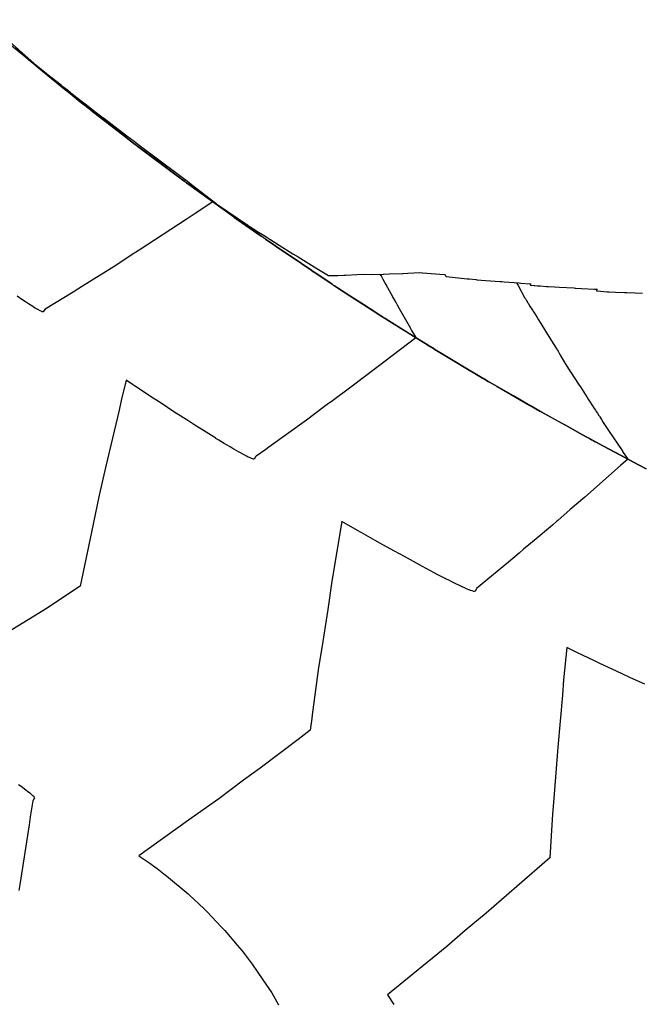
# Model space of a CAD drawing. Extents: x 2080340 to 2085376, y 13836405 to 13843046.
# Drawn here: x 2082708 to 2082755, y 13840606 to 13840682 of the extents above; entities that cross this region are included whole.
import ezdxf

# ---------------------------------------------------------------- set-up
doc = ezdxf.new("R2010")
doc.units = 0
doc.header["$MEASUREMENT"] = 0
for name, color, linetype in [('C-TOPO-BDRY', 110, 'Continuous'), ('C-TOPO-MAJR', 3, 'Continuous'), ('C-TOPO-MINR', 2, 'Continuous')]:
    doc.layers.add(name, color=color, linetype=linetype)

msp = doc.modelspace()

# ---------------------------------------------------------------- linework, layer by layer
at = {"layer": 'C-TOPO-BDRY'}
for points in [[(2082704.923, 13840681.989, 1431.175), (2082708.695, 13840678.621, 1430.93), (2082709.77, 13840677.763, 1430.858), (2082709.78, 13840677.755, 1430.857), (2082710.767, 13840676.98, 1430.792), (2082710.767, 13840676.979, 1430.792), (2082710.806, 13840676.949, 1430.789), (2082711.186, 13840676.65, 1430.764), (2082711.186, 13840676.65, 1430.764), (2082711.187, 13840676.649, 1430.764), (2082711.187, 13840676.649, 1430.764), (2082711.223, 13840676.621, 1430.762), (2082711.223, 13840676.621, 1430.761), (2082711.223, 13840676.621, 1430.761), (2082711.522, 13840676.387, 1430.742), (2082711.524, 13840676.385, 1430.741), (2082712.303, 13840675.772, 1430.69), (2082712.304, 13840675.771, 1430.69), (2082712.714, 13840675.449, 1430.662), (2082713.127, 13840675.128, 1430.635), (2082714.007, 13840674.455, 1430.577), (2082714.009, 13840674.453, 1430.576), (2082714.012, 13840674.451, 1430.576), (2082714.907, 13840673.765, 1430.517), (2082714.908, 13840673.765, 1430.517), (2082714.913, 13840673.761, 1430.516), (2082715.808, 13840673.077, 1430.457), (2082715.811, 13840673.075, 1430.457), (2082716.363, 13840672.652, 1430.42), (2082716.365, 13840672.65, 1430.42), (2082716.757, 13840672.353, 1430.394), (2082718.263, 13840671.231, 1430.294), (2082718.275, 13840671.222, 1430.293), (2082719.78, 13840670.101, 1430.194), (2082719.78, 13840670.101, 1430.194), (2082719.874, 13840670.031, 1430.188), (2082720.386, 13840669.652, 1430.154), (2082720.428, 13840669.621, 1430.151), (2082720.654, 13840669.444, 1430.135), (2082721.444, 13840668.832, 1430.078), (2082722.635, 13840667.908, 1429.992), (2082722.727, 13840667.837, 1429.986), (2082725.084, 13840666.204, 1429.819), (2082725.124, 13840666.179, 1429.817), (2082725.126, 13840666.178, 1429.817), (2082725.198, 13840666.133, 1429.812), (2082725.924, 13840665.689, 1429.761), (2082726.217, 13840665.502, 1429.741), (2082726.25, 13840665.48, 1429.739), (2082726.254, 13840665.478, 1429.739), (2082726.267, 13840665.469, 1429.738), (2082726.268, 13840665.468, 1429.738), (2082726.549, 13840665.288, 1429.719), (2082726.553, 13840665.285, 1429.718), (2082726.553, 13840665.285, 1429.718), (2082726.554, 13840665.285, 1429.718), (2082726.647, 13840665.225, 1429.712), (2082726.653, 13840665.222, 1429.712), (2082726.655, 13840665.22, 1429.712), (2082726.655, 13840665.22, 1429.712), (2082726.799, 13840665.128, 1429.702), (2082726.807, 13840665.123, 1429.701), (2082726.807, 13840665.123, 1429.701), (2082726.808, 13840665.122, 1429.701), (2082726.813, 13840665.119, 1429.701), (2082726.813, 13840665.119, 1429.701), (2082726.828, 13840665.109, 1429.7), (2082727.097, 13840664.937, 1429.682), (2082727.097, 13840664.937, 1429.682), (2082727.115, 13840664.926, 1429.68), (2082727.381, 13840664.755, 1429.662), (2082727.486, 13840664.689, 1429.655), (2082728.558, 13840664.019, 1429.583), (2082728.947, 13840663.781, 1429.556), (2082730.194, 13840663.02, 1429.472), (2082730.315, 13840662.941, 1429.464), (2082730.503, 13840662.826, 1429.451), (2082730.504, 13840662.826, 1429.451), (2082730.506, 13840662.824, 1429.451), (2082731.282, 13840662.35, 1429.399), (2082732.007, 13840662.362, 1429.326), (2082732.465, 13840662.379, 1429.279), (2082732.622, 13840662.385, 1429.264), (2082733.45, 13840662.423, 1429.18), (2082733.976, 13840662.447, 1429.127), (2082734.669, 13840662.435, 1429.057), (2082735.466, 13840662.463, 1428.976), (2082735.506, 13840662.464, 1428.972), (2082735.938, 13840662.48, 1428.929), (2082736.964, 13840662.516, 1428.825), (2082737.006, 13840662.517, 1428.821), (2082737.372, 13840662.532, 1428.784), (2082738.284, 13840662.579, 1428.692), (2082738.481, 13840662.56, 1428.673), (2082738.487, 13840662.559, 1428.673), (2082740.152, 13840662.418, 1428.518), (2082740.227, 13840662.412, 1428.511), (2082740.262, 13840662.349, 1428.507), (2082740.27, 13840662.335, 1428.506), (2082740.305, 13840662.273, 1428.502), (2082741.929, 13840662.103, 1428.351), (2082742.038, 13840662.092, 1428.341), (2082742.063, 13840662.09, 1428.339), (2082742.064, 13840662.089, 1428.339), (2082742.605, 13840662.037, 1428.288), (2082742.661, 13840662.031, 1428.283), (2082742.999, 13840662.002, 1428.252), (2082744.437, 13840661.895, 1428.118), (2082744.46, 13840661.894, 1428.116), (2082744.49, 13840661.891, 1428.113), (2082744.534, 13840661.888, 1428.109), (2082744.591, 13840661.884, 1428.104), (2082744.752, 13840661.872, 1428.089), (2082745.912, 13840661.786, 1427.981), (2082746.038, 13840661.776, 1427.97), (2082746.739, 13840661.724, 1427.905), (2082746.778, 13840661.721, 1427.901), (2082746.812, 13840661.719, 1427.898), (2082746.787, 13840661.663, 1427.9), (2082746.766, 13840661.615, 1427.901), (2082746.815, 13840661.611, 1427.897), (2082747.06, 13840661.591, 1427.874), (2082747.105, 13840661.588, 1427.87), (2082747.316, 13840661.57, 1427.85), (2082747.316, 13840661.57, 1427.85), (2082747.331, 13840661.569, 1427.849), (2082747.4, 13840661.564, 1427.842), (2082747.401, 13840661.564, 1427.842), (2082747.408, 13840661.563, 1427.842), (2082747.52, 13840661.555, 1427.831), (2082747.998, 13840661.52, 1427.787), (2082748.131, 13840661.512, 1427.774), (2082748.633, 13840661.483, 1427.728), (2082748.993, 13840661.462, 1427.695), (2082750.096, 13840661.398, 1427.593), (2082750.195, 13840661.392, 1427.583), (2082750.246, 13840661.389, 1427.579), (2082750.704, 13840661.363, 1427.536), (2082751.697, 13840661.305, 1427.444), (2082751.812, 13840661.298, 1427.433), (2082751.858, 13840661.296, 1427.429), (2082751.873, 13840661.295, 1427.428), (2082751.899, 13840661.293, 1427.425), (2082751.903, 13840661.293, 1427.425), (2082751.904, 13840661.293, 1427.425), (2082751.855, 13840661.2, 1427.429), (2082751.836, 13840661.164, 1427.43), (2082752.142, 13840661.144, 1427.402), (2082752.664, 13840661.111, 1427.353), (2082752.712, 13840661.108, 1427.349), (2082752.787, 13840661.104, 1427.342), (2082753.306, 13840661.082, 1427.294), (2082753.98, 13840661.054, 1427.231), (2082754.135, 13840661.047, 1427.217), (2082754.177, 13840661.046, 1427.213), (2082754.805, 13840661.019, 1427.155), (2082755.364, 13840660.996, 1427.104)], [(2082706.459, 13840680.427, 1431.079), (2082707.895, 13840679.23, 1430.979), (2082707.896, 13840679.23, 1430.979), (2082708.411, 13840678.801, 1430.943), (2082708.667, 13840678.588, 1430.925), (2082709.18, 13840678.16, 1430.89), (2082709.205, 13840678.14, 1430.888), (2082709.239, 13840678.111, 1430.886), (2082709.306, 13840678.057, 1430.881), (2082709.742, 13840677.707, 1430.851), (2082710.719, 13840676.921, 1430.784), (2082710.72, 13840676.92, 1430.784), (2082710.758, 13840676.89, 1430.782), (2082711.136, 13840676.586, 1430.756), (2082711.171, 13840676.557, 1430.753), (2082711.467, 13840676.32, 1430.733), (2082712.242, 13840675.696, 1430.68), (2082712.648, 13840675.37, 1430.652), (2082712.724, 13840675.309, 1430.647), (2082712.861, 13840675.199, 1430.638), (2082712.967, 13840675.116, 1430.631), (2082713.058, 13840675.046, 1430.624), (2082713.937, 13840674.363, 1430.565), (2082715.727, 13840672.974, 1430.444), (2082716.281, 13840672.545, 1430.407), (2082716.281, 13840672.545, 1430.407), (2082716.307, 13840672.524, 1430.405), (2082716.335, 13840672.503, 1430.403), (2082716.342, 13840672.497, 1430.403), (2082716.444, 13840672.418, 1430.396), (2082716.533, 13840672.349, 1430.39), (2082716.664, 13840672.251, 1430.381), (2082719.692, 13840669.983, 1430.179), (2082719.78, 13840669.917, 1430.173), (2082720.095, 13840669.681, 1430.152), (2082720.15, 13840669.64, 1430.149), (2082720.253, 13840669.563, 1430.142), (2082720.313, 13840669.519, 1430.138), (2082720.354, 13840669.49, 1430.135), (2082720.379, 13840669.471, 1430.133), (2082721.382, 13840668.748, 1430.068), (2082724.014, 13840666.846, 1429.894), (2082724.017, 13840666.843, 1429.894), (2082724.019, 13840666.842, 1429.894), (2082724.02, 13840666.842, 1429.894), (2082724.021, 13840666.841, 1429.894), (2082724.022, 13840666.84, 1429.894), (2082724.022, 13840666.84, 1429.894), (2082726.128, 13840665.373, 1429.757), (2082726.164, 13840665.348, 1429.755), (2082726.178, 13840665.338, 1429.754), (2082726.257, 13840665.284, 1429.748), (2082726.303, 13840665.251, 1429.745), (2082726.389, 13840665.192, 1429.74), (2082726.389, 13840665.192, 1429.74), (2082726.456, 13840665.145, 1429.736), (2082726.456, 13840665.145, 1429.736), (2082726.552, 13840665.078, 1429.729), (2082726.554, 13840665.076, 1429.729), (2082726.703, 13840664.973, 1429.719), (2082726.708, 13840664.969, 1429.719), (2082726.985, 13840664.776, 1429.701), (2082727.262, 13840664.584, 1429.683), (2082727.832, 13840664.186, 1429.646), (2082727.833, 13840664.185, 1429.646), (2082728.41, 13840663.799, 1429.609), (2082730.005, 13840662.727, 1429.506), (2082730.016, 13840662.72, 1429.506), (2082730.303, 13840662.527, 1429.487), (2082731.559, 13840661.684, 1429.407), (2082731.591, 13840661.663, 1429.405), (2082731.652, 13840661.622, 1429.401), (2082731.692, 13840661.595, 1429.398), (2082731.741, 13840661.563, 1429.395), (2082731.983, 13840661.407, 1429.38), (2082732.924, 13840660.799, 1429.32), (2082734.995, 13840659.46, 1429.188), (2082735.18, 13840659.34, 1429.177), (2082735.426, 13840659.181, 1429.161), (2082735.427, 13840659.18, 1429.161), (2082735.466, 13840659.155, 1429.158), (2082735.486, 13840659.142, 1429.157), (2082735.531, 13840659.113, 1429.154), (2082735.595, 13840659.072, 1429.15), (2082735.706, 13840659.003, 1429.143), (2082736.105, 13840658.754, 1429.118), (2082738.889, 13840657.021, 1428.943), (2082738.91, 13840657.008, 1428.942), (2082739.384, 13840656.713, 1428.912), (2082739.391, 13840656.709, 1428.912), (2082739.511, 13840656.634, 1428.904), (2082739.541, 13840656.616, 1428.902), (2082739.572, 13840656.597, 1428.9), (2082740.859, 13840655.827, 1428.82), (2082741.952, 13840655.172, 1428.752), (2082742.644, 13840654.758, 1428.709), (2082742.89, 13840654.61, 1428.694), (2082743.106, 13840654.481, 1428.681), (2082743.106, 13840654.481, 1428.681), (2082743.177, 13840654.439, 1428.676), (2082743.183, 13840654.435, 1428.676), (2082743.259, 13840654.389, 1428.671), (2082743.311, 13840654.358, 1428.668), (2082743.411, 13840654.298, 1428.662), (2082743.528, 13840654.228, 1428.654), (2082743.682, 13840654.139, 1428.645), (2082744.221, 13840653.829, 1428.612), (2082746.729, 13840652.386, 1428.457), (2082746.765, 13840652.365, 1428.455), (2082747.485, 13840651.95, 1428.411), (2082747.556, 13840651.909, 1428.406), (2082747.593, 13840651.889, 1428.404), (2082749.688, 13840650.731, 1428.276), (2082750.366, 13840650.356, 1428.235), (2082751.056, 13840649.974, 1428.193), (2082751.058, 13840649.973, 1428.193), (2082751.193, 13840649.899, 1428.185), (2082751.198, 13840649.896, 1428.184), (2082751.296, 13840649.841, 1428.178), (2082751.471, 13840649.745, 1428.168), (2082751.536, 13840649.709, 1428.164), (2082751.567, 13840649.691, 1428.162), (2082751.623, 13840649.661, 1428.159), (2082751.694, 13840649.623, 1428.154), (2082751.778, 13840649.579, 1428.149), (2082752.377, 13840649.261, 1428.113), (2082755.071, 13840647.831, 1427.95), (2082755.662, 13840647.517, 1427.915)], [(2082755.662, 13840647.517, 1427.915), (2082755.071, 13840647.831, 1427.95), (2082753.724, 13840648.546, 1428.032), (2082752.377, 13840649.261, 1428.113), (2082751.778, 13840649.579, 1428.149), (2082751.694, 13840649.623, 1428.154), (2082751.623, 13840649.661, 1428.159), (2082751.567, 13840649.691, 1428.162), (2082751.536, 13840649.709, 1428.164), (2082751.471, 13840649.745, 1428.168), (2082751.296, 13840649.841, 1428.178), (2082751.198, 13840649.896, 1428.184), (2082751.193, 13840649.899, 1428.185), (2082751.058, 13840649.973, 1428.193), (2082751.056, 13840649.974, 1428.193), (2082750.366, 13840650.356, 1428.235), (2082749.688, 13840650.731, 1428.276), (2082748.64, 13840651.31, 1428.34), (2082747.593, 13840651.889, 1428.404), (2082747.556, 13840651.909, 1428.406), (2082747.485, 13840651.95, 1428.411), (2082746.765, 13840652.365, 1428.455), (2082746.729, 13840652.386, 1428.457), (2082745.475, 13840653.107, 1428.535), (2082744.221, 13840653.829, 1428.612), (2082743.682, 13840654.139, 1428.645), (2082743.528, 13840654.228, 1428.654), (2082743.411, 13840654.298, 1428.662), (2082743.311, 13840654.358, 1428.668), (2082743.259, 13840654.389, 1428.671), (2082743.183, 13840654.435, 1428.676), (2082743.177, 13840654.439, 1428.676), (2082743.106, 13840654.481, 1428.681), (2082743.106, 13840654.481, 1428.681), (2082742.89, 13840654.61, 1428.694), (2082742.644, 13840654.758, 1428.709), (2082741.952, 13840655.172, 1428.752), (2082740.859, 13840655.827, 1428.82), (2082739.572, 13840656.597, 1428.9), (2082739.541, 13840656.616, 1428.902), (2082739.511, 13840656.634, 1428.904), (2082739.391, 13840656.709, 1428.912), (2082739.384, 13840656.713, 1428.912), (2082738.91, 13840657.008, 1428.942), (2082738.889, 13840657.021, 1428.943), (2082737.497, 13840657.888, 1429.031), (2082736.105, 13840658.754, 1429.118), (2082735.706, 13840659.003, 1429.143), (2082735.595, 13840659.072, 1429.15), (2082735.531, 13840659.113, 1429.154), (2082735.486, 13840659.142, 1429.157), (2082735.466, 13840659.155, 1429.158), (2082735.427, 13840659.18, 1429.161), (2082735.426, 13840659.181, 1429.161), (2082735.18, 13840659.34, 1429.177), (2082734.995, 13840659.46, 1429.188), (2082733.959, 13840660.129, 1429.254), (2082732.924, 13840660.799, 1429.32), (2082731.983, 13840661.407, 1429.38), (2082731.741, 13840661.563, 1429.395), (2082731.692, 13840661.595, 1429.398), (2082731.652, 13840661.622, 1429.401), (2082731.591, 13840661.663, 1429.405), (2082731.559, 13840661.684, 1429.407), (2082730.303, 13840662.527, 1429.487), (2082730.016, 13840662.72, 1429.506), (2082730.005, 13840662.727, 1429.506), (2082728.41, 13840663.799, 1429.609), (2082727.833, 13840664.185, 1429.646), (2082727.832, 13840664.186, 1429.646), (2082727.262, 13840664.584, 1429.683), (2082726.985, 13840664.776, 1429.701), (2082726.708, 13840664.969, 1429.719), (2082726.703, 13840664.973, 1429.719), (2082726.554, 13840665.076, 1429.729), (2082726.552, 13840665.078, 1429.729), (2082726.456, 13840665.145, 1429.736), (2082726.456, 13840665.145, 1429.736), (2082726.389, 13840665.192, 1429.74), (2082726.303, 13840665.251, 1429.745), (2082726.257, 13840665.284, 1429.748), (2082726.178, 13840665.338, 1429.754), (2082726.164, 13840665.348, 1429.755), (2082726.128, 13840665.373, 1429.757), (2082725.075, 13840666.107, 1429.825), (2082724.022, 13840666.84, 1429.894), (2082724.022, 13840666.84, 1429.894), (2082724.021, 13840666.841, 1429.894), (2082724.02, 13840666.842, 1429.894), (2082724.019, 13840666.842, 1429.894), (2082724.017, 13840666.843, 1429.894), (2082724.014, 13840666.846, 1429.894), (2082723.857, 13840666.959, 1429.905), (2082722.619, 13840667.853, 1429.986), (2082721.382, 13840668.748, 1430.068), (2082720.379, 13840669.471, 1430.133), (2082720.354, 13840669.49, 1430.135), (2082720.313, 13840669.519, 1430.138), (2082720.253, 13840669.563, 1430.142), (2082720.15, 13840669.64, 1430.149), (2082720.095, 13840669.681, 1430.152), (2082719.78, 13840669.917, 1430.173), (2082719.692, 13840669.983, 1430.179), (2082718.178, 13840671.117, 1430.28), (2082716.664, 13840672.251, 1430.381), (2082716.533, 13840672.349, 1430.39), (2082716.444, 13840672.418, 1430.396), (2082716.342, 13840672.497, 1430.403), (2082716.335, 13840672.503, 1430.403), (2082716.307, 13840672.524, 1430.405), (2082716.281, 13840672.545, 1430.407), (2082715.727, 13840672.974, 1430.444), (2082714.832, 13840673.669, 1430.505), (2082713.937, 13840674.363, 1430.565), (2082713.058, 13840675.046, 1430.624), (2082712.967, 13840675.116, 1430.631), (2082712.861, 13840675.199, 1430.638), (2082712.724, 13840675.309, 1430.647), (2082712.648, 13840675.37, 1430.652), (2082712.242, 13840675.696, 1430.68), (2082711.467, 13840676.32, 1430.733), (2082711.171, 13840676.557, 1430.753), (2082711.136, 13840676.586, 1430.756), (2082710.758, 13840676.89, 1430.782), (2082710.72, 13840676.92, 1430.784), (2082710.719, 13840676.921, 1430.784), (2082709.742, 13840677.707, 1430.851), (2082709.306, 13840678.057, 1430.881), (2082709.239, 13840678.111, 1430.886), (2082709.205, 13840678.14, 1430.888), (2082709.18, 13840678.16, 1430.89), (2082708.667, 13840678.588, 1430.925), (2082708.411, 13840678.801, 1430.943), (2082707.896, 13840679.23, 1430.979), (2082707.895, 13840679.23, 1430.979), (2082707.238, 13840679.778, 1431.024)]]:
    msp.add_polyline3d(points, dxfattribs=at)
at = {"layer": 'C-TOPO-MAJR', "elevation": 1430, "flags": 128}
for points in [[(2082722.408, 13840668.006), (2082722.403, 13840668), (2082722.403, 13840668), (2082722.403, 13840668), (2082722.403, 13840667.999), (2082721.051, 13840667.102), (2082720.353, 13840666.657), (2082716.748, 13840664.298), (2082716.473, 13840664.119), (2082716.383, 13840664.06), (2082714.963, 13840663.132), (2082712.4, 13840661.541), (2082711.692, 13840661.086), (2082709.542, 13840659.771), (2082709.444, 13840659.641), (2082709.392, 13840659.571), (2082709.369, 13840659.571), (2082709.323, 13840659.57), (2082709.279, 13840659.588), (2082709.173, 13840659.632), (2082708.971, 13840659.739), (2082708.944, 13840659.754), (2082708.918, 13840659.769), (2082708.778, 13840659.853), (2082708.662, 13840659.923), (2082708.64, 13840659.936), (2082708.599, 13840659.962), (2082708.267, 13840660.175), (2082708.033, 13840660.332), (2082707.829, 13840660.468), (2082707.397, 13840660.765)], [(2082722.408, 13840668.006), (2082722.508, 13840667.993), (2082722.529, 13840667.99)]]:
    msp.add_lwpolyline(points, dxfattribs=at)
at = {"layer": 'C-TOPO-MINR', "flags": 128}
for points, elevation in [([(2082707.591, 13840679.484), (2082707.618, 13840679.478), (2082707.62, 13840679.5), (2082707.62, 13840679.5), (2082707.62, 13840679.5), (2082707.62, 13840679.5), (2082707.62, 13840679.5), (2082707.62, 13840679.5), (2082707.621, 13840679.514), (2082707.621, 13840679.52), (2082707.622, 13840679.524), (2082707.622, 13840679.524), (2082707.622, 13840679.532), (2082707.623, 13840679.539), (2082707.623, 13840679.543), (2082707.618, 13840679.565), (2082707.614, 13840679.585), (2082707.614, 13840679.586), (2082707.614, 13840679.586), (2082707.614, 13840679.586)], 1431), ([(2082735.232, 13840662.455), (2082735.338, 13840662.265), (2082735.414, 13840662.128), (2082735.44, 13840662.08), (2082735.679, 13840661.65), (2082735.72, 13840661.577), (2082735.781, 13840661.467), (2082735.781, 13840661.467), (2082735.791, 13840661.448), (2082735.797, 13840661.438), (2082736.186, 13840660.738), (2082736.202, 13840660.708), (2082736.228, 13840660.662), (2082736.272, 13840660.584), (2082736.451, 13840660.27), (2082736.463, 13840660.249), (2082736.519, 13840660.149), (2082736.553, 13840660.089), (2082736.709, 13840659.813), (2082737.568, 13840658.312), (2082737.581, 13840658.289), (2082737.582, 13840658.288), (2082737.66, 13840658.141), (2082737.985, 13840657.584)], 1429), ([(2082745.713, 13840661.8), (2082745.838, 13840661.592), (2082745.838, 13840661.592), (2082745.839, 13840661.59), (2082745.839, 13840661.59), (2082745.841, 13840661.587), (2082745.842, 13840661.585), (2082745.844, 13840661.582), (2082746.33, 13840660.664), (2082746.341, 13840660.646), (2082746.356, 13840660.622), (2082746.412, 13840660.532), (2082746.44, 13840660.486), (2082746.574, 13840660.265), (2082746.598, 13840660.225), (2082746.707, 13840660.047), (2082746.707, 13840660.047), (2082746.714, 13840660.034), (2082746.922, 13840659.702), (2082746.961, 13840659.638), (2082746.962, 13840659.636), (2082746.966, 13840659.63), (2082747.029, 13840659.527), (2082747.279, 13840659.121), (2082747.343, 13840659.018), (2082747.568, 13840658.658), (2082747.923, 13840658.09), (2082748.086, 13840657.828), (2082748.098, 13840657.81), (2082748.522, 13840657.131), (2082748.796, 13840656.693), (2082748.83, 13840656.638), (2082748.848, 13840656.609), (2082748.892, 13840656.54), (2082749.041, 13840656.3), (2082749.353, 13840655.737), (2082749.835, 13840654.994), (2082749.91, 13840654.875), (2082750.463, 13840654.021), (2082750.579, 13840653.839), (2082750.589, 13840653.823), (2082750.605, 13840653.799), (2082751.003, 13840653.185), (2082751.101, 13840653.035), (2082751.213, 13840652.862), (2082751.643, 13840652.198), (2082751.665, 13840652.164), (2082751.671, 13840652.155), (2082751.672, 13840652.154), (2082751.76, 13840652.019), (2082751.764, 13840652.013), (2082751.829, 13840651.913), (2082751.908, 13840651.79), (2082752.024, 13840651.613), (2082752.067, 13840651.546), (2082752.088, 13840651.513), (2082752.174, 13840651.382), (2082752.232, 13840651.296), (2082752.366, 13840651.065), (2082752.775, 13840650.457), (2082753.802, 13840648.931), (2082753.814, 13840648.913), (2082753.819, 13840648.904), (2082753.82, 13840648.904), (2082753.82, 13840648.904), (2082753.822, 13840648.901), (2082753.823, 13840648.899), (2082753.823, 13840648.899), (2082753.823, 13840648.899), (2082753.824, 13840648.897), (2082753.825, 13840648.896), (2082753.833, 13840648.884), (2082753.85, 13840648.856), (2082754.248, 13840648.267)], 1428), ([(2082737.985, 13840657.584), (2082737.982, 13840657.578), (2082737.981, 13840657.577), (2082735, 13840655.298), (2082733.007, 13840653.777), (2082731.581, 13840652.738), (2082731.188, 13840652.451), (2082731.184, 13840652.448), (2082730.882, 13840652.221), (2082729.606, 13840651.26), (2082726.716, 13840649.188), (2082726.47, 13840649.005), (2082725.722, 13840648.476), (2082725.689, 13840648.426), (2082725.586, 13840648.266), (2082725.535, 13840648.262), (2082725.517, 13840648.261), (2082725.473, 13840648.276), (2082725.364, 13840648.312), (2082725.228, 13840648.373), (2082725.127, 13840648.418), (2082724.99, 13840648.488), (2082724.812, 13840648.579), (2082724.471, 13840648.764), (2082724.421, 13840648.791), (2082724.26, 13840648.882), (2082723.964, 13840649.052), (2082723.727, 13840649.192), (2082723.446, 13840649.358), (2082723.28, 13840649.459), (2082722.876, 13840649.706), (2082722.651, 13840649.847), (2082722.631, 13840649.859), (2082721.364, 13840650.66), (2082721.025, 13840650.875), (2082720.493, 13840651.216), (2082719.426, 13840651.9), (2082718.436, 13840652.545), (2082717.834, 13840652.937), (2082716.39, 13840653.891), (2082716.248, 13840653.985), (2082715.76, 13840654.311), (2082715.385, 13840652.757), (2082715.221, 13840652.017), (2082714.211, 13840647.714), (2082713.695, 13840645.504), (2082713.097, 13840642.645), (2082712.238, 13840638.513), (2082709.569, 13840636.753), (2082708.692, 13840636.204), (2082706.992, 13840635.142)], 1429), ([(2082754.248, 13840648.267), (2082754.244, 13840648.261), (2082754.244, 13840648.26), (2082753.684, 13840647.763), (2082750.958, 13840645.347), (2082749.819, 13840644.383), (2082748.876, 13840643.558), (2082748.797, 13840643.489), (2082748.467, 13840643.201), (2082747.056, 13840642.019), (2082746.253, 13840641.346), (2082745.903, 13840641.044), (2082745.1, 13840640.351), (2082742.646, 13840638.331), (2082742.625, 13840638.292), (2082742.525, 13840638.112), (2082742.467, 13840638.103), (2082742.457, 13840638.102), (2082742.436, 13840638.107), (2082742.3, 13840638.141), (2082742.286, 13840638.147), (2082742.18, 13840638.185), (2082742.071, 13840638.226), (2082742.057, 13840638.231), (2082741.801, 13840638.34), (2082741.731, 13840638.37), (2082741.597, 13840638.432), (2082741.328, 13840638.555), (2082741.007, 13840638.71), (2082740.853, 13840638.784), (2082740.452, 13840638.984), (2082740.348, 13840639.037), (2082740.315, 13840639.053), (2082740.241, 13840639.092), (2082739.723, 13840639.361), (2082738.772, 13840639.869), (2082738.498, 13840640.018), (2082737.103, 13840640.775), (2082736.349, 13840641.191), (2082735.439, 13840641.692), (2082734.864, 13840642.014), (2082733.781, 13840642.621), (2082733.511, 13840642.775), (2082732.304, 13840643.461), (2082731.549, 13840638.896), (2082731.232, 13840636.727), (2082730.764, 13840633.771), (2082730.525, 13840632.253), (2082730.041, 13840628.625), (2082729.999, 13840628.344), (2082729.886, 13840627.456), (2082728.946, 13840626.741), (2082726.038, 13840624.532), (2082724.771, 13840623.616), (2082722.858, 13840622.183), (2082720.548, 13840620.536), (2082716.732, 13840617.819), (2082717.584, 13840617.248), (2082717.79, 13840617.097), (2082718.134, 13840616.836), (2082718.658, 13840616.42), (2082718.981, 13840616.172), (2082719.004, 13840616.153), (2082720.511, 13840614.886), (2082720.62, 13840614.785), (2082721.722, 13840613.755), (2082721.757, 13840613.721), (2082721.965, 13840613.515), (2082723.049, 13840612.368), (2082723.337, 13840612.064), (2082724.269, 13840610.958), (2082724.624, 13840610.537), (2082724.801, 13840610.308), (2082725.204, 13840609.787), (2082725.415, 13840609.498), (2082725.821, 13840608.94), (2082726.255, 13840608.286), (2082726.924, 13840607.279), (2082727.455, 13840606.371)], 1428), ([(2082755.545, 13840630.976), (2082754.445, 13840631.481), (2082753.818, 13840631.769), (2082753.037, 13840632.134), (2082752.097, 13840632.573), (2082751.632, 13840632.794), (2082750.381, 13840633.389), (2082749.561, 13840633.786), (2082749.32, 13840631.317), (2082749.228, 13840630.145), (2082748.866, 13840626.157), (2082748.607, 13840622.54), (2082748.476, 13840620.98), (2082748.409, 13840620.179), (2082748.259, 13840617.651), (2082745.739, 13840615.454), (2082743.379, 13840613.4), (2082741.77, 13840612.064), (2082740.354, 13840610.848), (2082737.75, 13840608.715), (2082735.805, 13840607.125), (2082736.284, 13840606.385)], 1427), ([(2082707.502, 13840623.293), (2082707.632, 13840623.198), (2082707.668, 13840623.172), (2082707.955, 13840622.955), (2082708.06, 13840622.875), (2082708.184, 13840622.776), (2082708.366, 13840622.631), (2082708.496, 13840622.519), (2082708.583, 13840622.443), (2082708.623, 13840622.402), (2082708.706, 13840622.314), (2082708.727, 13840622.263), (2082708.734, 13840622.246), (2082708.702, 13840622.197), (2082708.598, 13840622.037), (2082708.399, 13840620.807), (2082708.309, 13840620.178), (2082707.602, 13840615.617), (2082707.527, 13840615.134)], 1429)]:
    msp.add_lwpolyline(points, dxfattribs=dict(at, elevation=elevation))

doc.saveas('drawing.dxf')
